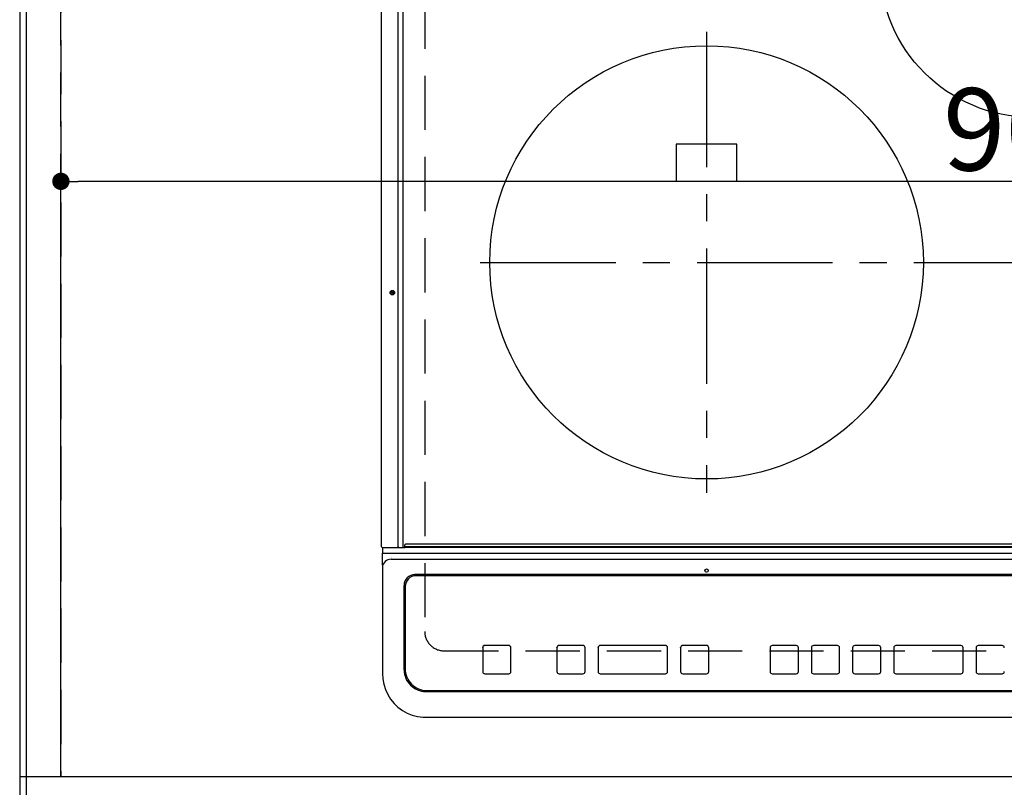
# Model space of a CAD drawing. Extents: x 83844 to 110317, y -13 to 8857.
# Drawn here: x 99397 to 99852, y 6365 to 6719 of the extents above; entities that cross this region are included whole.
import ezdxf

# ---------------------------------------------------------------- set-up
doc = ezdxf.new("R2010")
doc.units = 0
doc.header["$LTSCALE"] = 50
doc.header["$MEASUREMENT"] = 0
for name, pattern in [('CENTER', [2, 1.25, -0.25, 0.25, -0.25]), ('DASHED', [0.75, 0.5, -0.25]), ('HIDDEN', [0.375, 0.25, -0.125])]:
    doc.linetypes.add(name, pattern=pattern)
doc.layers.get('0').update_dxf_attribs({"linetype": 'CONTINUOUS'})
doc.layers.get('DEFPOINTS').update_dxf_attribs({"color": 146, "linetype": 'CONTINUOUS'})
for name, color, linetype in [('111-壁仕上', 3, 'CONTINUOUS'), ('121-キャビネット（中）', 253, 'HIDDEN'), ('126-甲板', 2, 'CONTINUOUS'), ('150-機器', 8, 'CONTINUOUS')]:
    doc.layers.add(name, color=color, linetype=linetype)
doc.styles.add('KH001', font='txt')
doc.dimstyles.new('KH1xx015', dxfattribs={"dimscale": 10, "dimtxt": 3.8, "dimasz": 0.8, "dimexe": 0.3, "dimexo": 1.2, "dimgap": 0.5, "dimtad": 3, "dimdec": 1, "dimdsep": 46, "dimlunit": 6, "dimtxsty": 'KH001', "dimblk": 'DOT', "dimcen": 1, "dimdle": 1, "dimclrd": 256, "dimclre": 256, "dimclrt": 256, "dimadec": 0, "dimazin": 0, "dimtfac": 1, "dimtdec": 1, "dimtix": 1, "dimtmove": 2, "dimatfit": 3, "dimldrblk": 'CLOSEDBLANK', "dimfxl": 1, "dimtolj": 1, "dimtzin": 0, "dimlwd": -1, "dimlwe": -1, "dimarcsym": 0})

# ---------------------------------------------------------------- blocks, each defined once
blk = doc.blocks.new('HT-F6S_H2')
at = {"layer": '126-甲板', "linetype": 'DASHED'}
for p, q in [((-280, 273.65), (-280, -170.35)), ((-271, -179.35), (271, -179.35))]:
    blk.add_line(p, q, dxfattribs=at)
blk.add_arc((-271, -170.35), 9, 180, 270, dxfattribs=at)
at = {"layer": '150-機器', "color": 13, "linetype": 'Continuous'}
for p, q in [((-299.9, -131.32), (-299.9, 230.08)), ((-292.17, -131.32), (-292.17, 230.08)), ((-289.9, -131.32), (-289.9, 230.08)), ((-136, 54.5), (-164, 54.5)), ((-164, 54.5), (-164, 37.5)), ((-136, 37.5), (-136, 54.5)), ((-164, 37.5), (-136, 37.5)), ((-299.6, -131.62), (-297.9, -131.62)), ((-299.5, -131.62), (-299.5, -134.29)), ((-297.9, -131.62), (-292.17, -131.62)), ((-292.17, -131.32), (-292.17, -131.62)), ((-292.17, -131.62), (-291.82, -131.62)), ((-291.82, -131.62), (-291.81, -131.62)), ((-291.79, -131.62), (-291.82, -131.62)), ((-291.81, -131.62), (-289.1, -131.62)), ((-290.05, -131.62), (-290.02, -131.62)), ((-290.02, -131.62), (-289.99, -131.6)), ((-289.99, -131.6), (-289.97, -131.57)), ((-289.97, -131.57), (-289.94, -131.53)), ((-289.94, -131.53), (-289.93, -131.49)), ((-289.93, -131.49), (-289.91, -131.44)), ((-289.91, -131.44), (-289.9, -131.38)), ((-289.9, -131.38), (-289.9, -131.32)), ((-289.1, -131.12), (-289.1, -130.42)), ((-289.1, -131.12), (289.1, -131.12)), ((-289.1, -131.62), (-289.1, -131.12)), ((289.1, -131.62), (-289.1, -131.62)), ((288.8, -130.12), (-288.8, -130.12)), ((-299.5, -134.29), (-297.5, -134.29)), ((-299.5, -139.83), (-299.5, -134.29)), ((-297.5, -134.29), (297.5, -134.29)), ((-295.5, -136.14), (-295.52, -136.07)), ((-299.5, -139.83), (-299.5, -140.76)), ((-299.5, -140.76), (-299.5, -188.39)), ((-295.5, -137.07), (295.5, -137.07)), ((284.5, -144.14), (-284.5, -144.14)), ((-284, -144.64), (-284, -144.65)), ((284, -144.64), (-284, -144.64)), ((284, -144.65), (-284, -144.65)), ((-289.5, -188.13), (-289.5, -149.14)), ((-289, -149.64), (-289, -149.65)), ((-289, -149.65), (-289, -187.64)), ((-241.25, -176.87), (-252.25, -176.87)), ((-252.25, -176.89), (-252.25, -176.87)), ((-241.25, -176.89), (-252.25, -176.89)), ((-241.25, -176.89), (-241.25, -176.87)), ((-207, -176.87), (-218, -176.87)), ((-218, -176.89), (-218, -176.87)), ((-207, -176.89), (-218, -176.89)), ((-207, -176.89), (-207, -176.87)), ((-169, -176.87), (-199, -176.87)), ((-199, -176.89), (-199, -176.87)), ((-169, -176.89), (-199, -176.89)), ((-169, -176.89), (-169, -176.87)), ((-150, -176.87), (-161, -176.87)), ((-161, -176.89), (-161, -176.87)), ((-150, -176.89), (-161, -176.89)), ((-150, -176.89), (-150, -176.87)), ((-108.66, -176.88), (-119.66, -176.88)), ((-119.66, -176.9), (-119.66, -176.88)), ((-108.66, -176.9), (-119.66, -176.9)), ((-108.66, -176.9), (-108.66, -176.88)), ((-89.66, -176.88), (-100.66, -176.88)), ((-100.66, -176.9), (-100.66, -176.88)), ((-89.66, -176.9), (-100.66, -176.9)), ((-89.66, -176.9), (-89.66, -176.88)), ((-70.66, -176.88), (-81.66, -176.88)), ((-81.66, -176.9), (-81.66, -176.88)), ((-70.66, -176.9), (-81.66, -176.9)), ((-70.66, -176.9), (-70.66, -176.88)), ((-32.66, -176.88), (-62.66, -176.88)), ((-62.66, -176.9), (-62.66, -176.88)), ((-32.66, -176.9), (-62.66, -176.9)), ((-32.66, -176.9), (-32.66, -176.88)), ((-13.66, -176.88), (-24.66, -176.88)), ((-24.66, -176.9), (-24.66, -176.88)), ((-13.66, -176.9), (-24.66, -176.9)), ((-13.66, -176.9), (-13.66, -176.88)), ((-253.25, -177.89), (-253.25, -177.87)), ((-253.25, -177.89), (-253.25, -188.88)), ((-240.25, -177.89), (-240.25, -177.87)), ((-240.25, -188.88), (-240.25, -177.89)), ((-219, -177.89), (-219, -177.87)), ((-219, -177.89), (-219, -188.88)), ((-206, -177.89), (-206, -177.87)), ((-206, -188.88), (-206, -177.89)), ((-200, -177.89), (-200, -177.87)), ((-200, -177.89), (-200, -188.88)), ((-168, -177.89), (-168, -177.87)), ((-168, -188.88), (-168, -177.89)), ((-162, -177.89), (-162, -177.87)), ((-162, -177.89), (-162, -188.88)), ((-149, -177.89), (-149, -177.87)), ((-149, -188.88), (-149, -177.89)), ((-120.66, -177.9), (-120.66, -177.88)), ((-120.66, -177.9), (-120.66, -188.89)), ((-107.66, -177.9), (-107.66, -177.88)), ((-107.66, -188.89), (-107.66, -177.9)), ((-101.66, -177.9), (-101.66, -177.88)), ((-101.66, -177.9), (-101.66, -188.89)), ((-88.66, -177.9), (-88.66, -177.88)), ((-88.66, -188.89), (-88.66, -177.9)), ((-82.66, -177.9), (-82.66, -177.88)), ((-82.66, -177.9), (-82.66, -188.89)), ((-69.66, -177.9), (-69.66, -177.88)), ((-69.66, -188.89), (-69.66, -177.9)), ((-63.66, -177.9), (-63.66, -177.88)), ((-63.66, -177.9), (-63.66, -188.89)), ((-31.66, -177.9), (-31.66, -177.88)), ((-31.66, -188.89), (-31.66, -177.9)), ((-25.66, -177.9), (-25.66, -177.88)), ((-25.66, -177.9), (-25.66, -188.89)), ((-299.5, -188.39), (-299.5, -189.78)), ((-252.25, -189.88), (-241.25, -189.88)), ((-218, -189.88), (-207, -189.88)), ((-199, -189.88), (-169, -189.88)), ((-161, -189.88), (-150, -189.88)), ((-119.66, -189.89), (-108.66, -189.89)), ((-100.66, -189.89), (-89.66, -189.89)), ((-81.66, -189.89), (-70.66, -189.89)), ((-62.66, -189.89), (-32.66, -189.89)), ((-24.66, -189.89), (-13.66, -189.89)), ((-279.5, -198.12), (279.5, -198.12)), ((-279, -197.64), (279, -197.64)), ((-279.5, -210.03), (279.5, -210.03)), ((-279.5, -210.03), (-279.5, -210.05))]:
    blk.add_line(p, q, dxfattribs=at)
at = {"layer": '150-機器', "color": 161, "linetype": 'CENTER'}
for p, q in [((-150, 106.45), (-150, -106.45)), ((-254.4, 0), (250, 0))]:
    blk.add_line(p, q, dxfattribs=at)
at = {"layer": '150-機器', "color": 13, "linetype": 'Continuous'}
blk.add_lwpolyline([(-299.5, -189.78), (-299.34, -192.31), (-298.88, -194.79), (-298.11, -197.2), (-297.05, -199.49), (-295.72, -201.63), (-294.13, -203.58), (-292.32, -205.32), (-290.31, -206.82), (-288.12, -208.05), (-285.81, -209), (-283.39, -209.64), (-280.91, -209.98), (-279.5, -210.03)], dxfattribs=at)
for centre, radius in [((0, 137), 70), ((-150, 0), 100), ((-294.9, -14.02), 1.04), ((-294.9, -14.02), 0.643), ((-294.9, -14.02), 0.0429), ((-150, -142.27), 0.742)]:
    blk.add_circle(centre, radius, dxfattribs=at)
for centre, radius, start, end in [((-299.6, -131.32), 0.3, 180, 270), ((-288.8, -130.42), 0.3, 90, 180), ((-295.65, -140.92), 3.86, 87.8011, 177.6175), ((-284.5, -149.14), 5, 89.9918, 179.9885), ((-284, -149.64), 5, 89.9901, 179.99), ((-284, -149.65), 5, 89.9901, 179.9899), ((-252.25, -177.87), 1, 89.989, 179.9903), ((-252.25, -177.89), 1, 89.9891, 179.9902), ((-241.25, -177.87), 1, 0.0107, 90.0091), ((-241.25, -177.89), 1, 0.0105, 90.0091), ((-218, -177.87), 1, 89.9896, 179.9906), ((-218, -177.89), 1, 89.9897, 179.9905), ((-207, -177.87), 1, 0.0093, 90.0103), ((-207, -177.89), 1, 0.0095, 90.0101), ((-199, -177.87), 1, 89.9902, 179.991), ((-199, -177.89), 1, 89.9902, 179.991), ((-169, -177.87), 1, 0.0095, 90.0101), ((-169, -177.89), 1, 0.0094, 90.0104), ((-161, -177.87), 1, 89.9909, 179.9893), ((-161, -177.89), 1, 89.9909, 179.9893), ((-150, -177.87), 1, 0.0107, 90.0089), ((-150, -177.89), 1, 0.0107, 90.0089), ((-119.66, -177.88), 1, 89.99, 179.9905), ((-119.66, -177.9), 1, 89.99, 179.9905), ((-108.66, -177.88), 1, 0.0099, 90.0098), ((-108.66, -177.9), 1, 0.0099, 90.0098), ((-100.66, -177.88), 1, 89.9901, 179.9901), ((-100.66, -177.9), 1, 89.9902, 179.99), ((-89.66, -177.88), 1, 0.0099, 90.01), ((-89.66, -177.9), 1, 0.0097, 90.01), ((-81.66, -177.88), 1, 89.9905, 179.9899), ((-81.66, -177.9), 1, 89.9905, 179.9899), ((-70.66, -177.88), 1, 0.0101, 90.0097), ((-70.66, -177.9), 1, 0.0101, 90.0097), ((-62.66, -177.88), 1, 89.9898, 179.9907), ((-62.66, -177.9), 1, 89.9898, 179.9907), ((-32.66, -177.88), 1, 0.01, 90.0098), ((-32.66, -177.9), 1, 0.01, 90.0096), ((-24.66, -177.88), 1, 89.9903, 179.9901), ((-24.66, -177.9), 1, 89.9903, 179.9901), ((-13.66, -177.88), 1, 0.0098, 90.0099), ((-13.66, -177.9), 1, 0.0098, 90.0099), ((-279.5, -188.12), 10, 180.0079, 270.0117), ((-279, -187.64), 10, 180.0099, 270.0099), ((-252.25, -188.88), 1, 180.0099, 270.0107), ((-241.25, -188.88), 1, 269.991, 359.9893), ((-218, -188.88), 1, 180.0095, 270.0102), ((-207, -188.88), 1, 269.9898, 359.9905), ((-199, -188.88), 1, 180.0107, 270.0091), ((-169, -188.88), 1, 269.9898, 359.9905), ((-161, -188.88), 1, 180.0107, 270.009), ((-150, -188.88), 1, 269.991, 359.9893), ((-119.66, -188.89), 1, 180.0101, 270.0097), ((-108.66, -188.89), 1, 269.9904, 359.9899), ((-100.66, -188.89), 1, 180.0101, 270.0096), ((-89.66, -188.89), 1, 269.9904, 359.9899), ((-81.66, -188.89), 1, 180.0101, 270.0096), ((-70.66, -188.89), 1, 269.9904, 359.9899), ((-62.66, -188.89), 1, 180.01, 270.0098), ((-32.66, -188.89), 1, 269.9902, 359.9903), ((-24.66, -188.89), 1, 180.0099, 270.0098), ((-13.66, -188.89), 1, 269.9902, 359.9901)]:
    blk.add_arc(centre, radius, start, end, dxfattribs=at)
blk = doc.blocks.new('_Dot')
at = {"color": 0, "linetype": 'ByBlock', "lineweight": -2}
blk.add_line((-0.5, 0), (-1, 0), dxfattribs=at)
at = {"color": 0, "linetype": 'ByBlock', "const_width": 0.5}
blk.add_lwpolyline([(-0.25, 0, 1), (0.25, 0, 1)], format="xyb", close=True, dxfattribs=at)
blk = doc.blocks.new('*D160')
at = {"layer": 'DEFPOINTS', "transparency": 16777216}
for p, q in [((99416.5, 6381.94), (99416.5, 6647.7)), ((100308.5, 6644.7), (99424.5, 6644.7)), ((100316.5, 6381.94), (100316.5, 6647.7))]:
    blk.add_line(p, q, dxfattribs=at)
at = {"layer": 'DEFPOINTS', "color": 0, "transparency": 16777216}
for p in [(99416.5, 6644.7), (99416.5, 6369.94), (100316.5, 6369.94)]:
    blk.add_point(p, dxfattribs=at)
at = {"layer": 'DEFPOINTS', "transparency": 16777216, "xscale": 8, "yscale": 8, "zscale": 8, "rotation": 180}
blk.add_blockref('_Dot', (99416.5, 6644.7), dxfattribs=at)
at = {"layer": 'DEFPOINTS', "transparency": 16777216, "xscale": 8, "yscale": 8, "zscale": 8}
blk.add_blockref('_Dot', (100316.5, 6644.7), dxfattribs=at)
at = {"layer": 'DEFPOINTS', "transparency": 16777216, "insert": (99866.5, 6668.7), "char_height": 38, "attachment_point": 5, "style": 'KH001'}
blk.add_mtext('\\A1;900', dxfattribs=at)
blk = doc.blocks.new('_ClosedBlank')
at = {"color": 0, "linetype": 'ByBlock', "lineweight": -2}
for p, q in [((-1, 0.167), (0, 0)), ((-1, 0.167), (-1, -0.167)), ((0, 0), (-1, -0.167))]:
    blk.add_line(p, q, dxfattribs=at)

msp = doc.modelspace()

# ---------------------------------------------------------------- linework, layer by layer
at = {"layer": '111-壁仕上', "ltscale": 2}
msp.add_line((99397.5, 7470.82), (99397.5, 5778.53), dxfattribs=at)
at = {"layer": '121-キャビネット（中）', "ltscale": 2}
msp.add_lwpolyline([(99397.5, 6369.94), (102135.5, 6369.94), (102135.5, 7028.94)], dxfattribs=at)
at = {"layer": '126-甲板'}
msp.add_lwpolyline([(102138.5, 7159.94), (99400.5, 7159.94), (99400.5, 6359.94), (102138.5, 6359.94)], close=True, dxfattribs=at)
at = {"layer": 'DEFPOINTS', "linetype": 'DASHED'}
for points in [[(99397.5, 6369.94), (99416.5, 6369.94), (99416.5, 7009.94), (99397.5, 7009.94)], [(99416.5, 6369.94), (100316.5, 6369.94), (100316.5, 7009.94), (99416.5, 7009.94)]]:
    msp.add_lwpolyline(points, close=True, dxfattribs=at)

# ---------------------------------------------------------------- block references
at = {"layer": '150-機器'}
msp.add_blockref('HT-F6S_H2', (99864.3, 6607.29), dxfattribs=at)

# ---------------------------------------------------------------- dimensions: what is measured, and where the dimension line sits
at = {"layer": 'DEFPOINTS'}
dim = msp.add_linear_dim(base=(99416.5, 6644.7), p1=(100316.5, 6369.94), p2=(99416.5, 6369.94), dimstyle='KH1xx015', dxfattribs=at)
dim.commit()
dim.dimension.update_dxf_attribs({"geometry": '*D160', "text_midpoint": (99866.5, 6668.7)})

doc.saveas('drawing.dxf')
